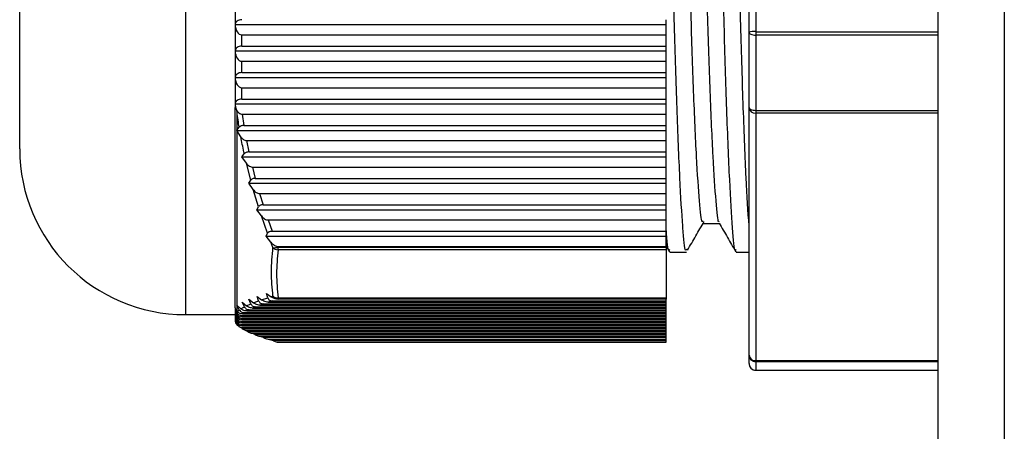
# Model space of a CAD drawing. Units: millimetres. Extents: x 8592 to 24920, y -7448 to 6660.
# Drawn here: x 12889 to 12918, y -4300 to -4288 of the extents above; entities that cross this region are included whole.
import ezdxf

# ---------------------------------------------------------------- set-up
doc = ezdxf.new("R2010")
doc.units = ezdxf.units.MM

msp = doc.modelspace()

# ---------------------------------------------------------------- linework, layer by layer
at = {"color": 7, "linetype": 'Continuous', "lineweight": 25}
for p, q in [((12916.43, -4830.862), (12916.43, -3483.362)), ((12918.43, -3485.362), (12918.43, -4830.862)), ((12910.73, -4287.944), (12910.73, -4275.24)), ((12910.93, -4275.22), (12910.93, -4287.924)), ((12888.73, -4291.462), (12888.73, -4286.446)), ((12895.23, -4286.91), (12895.23, -4287.709)), ((12895.23, -4287.709), (12908.23, -4287.709)), ((12895.23, -4287.709), (12895.23, -4288.507)), ((12908.23, -4287.709), (12908.23, -4287.563)), ((12908.23, -4288.019), (12908.23, -4287.709)), ((12895.43, -4288.019), (12908.23, -4288.019)), ((12895.43, -4288.361), (12895.43, -4288.019)), ((12908.23, -4288.361), (12908.23, -4288.019)), ((12910.73, -4290.216), (12910.73, -4287.944)), ((12910.93, -4287.924), (12910.93, -4288.026)), ((12910.93, -4288.026), (12910.93, -4290.298)), ((12895.43, -4288.361), (12908.23, -4288.361)), ((12908.23, -4288.507), (12908.23, -4288.361)), ((12895.23, -4288.507), (12908.23, -4288.507)), ((12895.23, -4288.507), (12895.23, -4289.305)), ((12908.23, -4288.817), (12908.23, -4288.507)), ((12895.43, -4289.159), (12895.43, -4288.817)), ((12895.43, -4288.817), (12908.23, -4288.817)), ((12908.23, -4289.159), (12908.23, -4288.817)), ((12895.43, -4289.159), (12908.23, -4289.159)), ((12908.23, -4289.305), (12908.23, -4289.159)), ((12895.23, -4289.305), (12908.23, -4289.305)), ((12895.23, -4289.305), (12895.23, -4290.103)), ((12908.23, -4289.615), (12908.23, -4289.305)), ((12895.43, -4289.957), (12895.43, -4289.615)), ((12895.43, -4289.615), (12908.23, -4289.615)), ((12908.23, -4289.957), (12908.23, -4289.615)), ((12895.23, -4290.103), (12908.23, -4290.103)), ((12895.23, -4290.103), (12895.23, -4290.213)), ((12895.43, -4289.957), (12908.23, -4289.957)), ((12908.23, -4290.103), (12908.23, -4289.957)), ((12908.23, -4290.413), (12908.23, -4290.103)), ((12895.23, -4296.255), (12895.23, -4290.213)), ((12895.263, -4290.272), (12895.277, -4290.297)), ((12895.279, -4290.3), (12895.277, -4290.297)), ((12895.277, -4290.297), (12895.277, -4290.895)), ((12895.445, -4290.413), (12908.23, -4290.413)), ((12895.445, -4290.413), (12895.495, -4290.755)), ((12908.23, -4290.755), (12908.23, -4290.413)), ((12910.73, -4297.687), (12910.73, -4290.216)), ((12910.93, -4290.298), (12910.93, -4290.378)), ((12910.93, -4290.378), (12910.93, -4297.849)), ((12895.495, -4290.755), (12908.23, -4290.755)), ((12908.23, -4290.901), (12908.23, -4290.755)), ((12895.277, -4290.895), (12895.272, -4290.901)), ((12895.272, -4290.901), (12895.277, -4290.908)), ((12895.272, -4290.901), (12908.23, -4290.901)), ((12895.277, -4290.895), (12895.352, -4290.809)), ((12895.277, -4290.908), (12895.277, -4296.178)), ((12895.401, -4291.096), (12895.277, -4290.908)), ((12908.23, -4291.211), (12908.23, -4290.901)), ((12895.574, -4291.211), (12908.23, -4291.211)), ((12895.574, -4291.211), (12895.644, -4291.553)), ((12908.23, -4291.553), (12908.23, -4291.211)), ((12895.433, -4291.699), (12895.503, -4291.608)), ((12895.644, -4291.553), (12908.23, -4291.553)), ((12908.23, -4291.699), (12908.23, -4291.553)), ((12895.567, -4291.892), (12895.433, -4291.699)), ((12895.433, -4291.699), (12908.23, -4291.699)), ((12895.697, -4292.408), (12895.567, -4291.892)), ((12908.23, -4292.009), (12908.23, -4291.699)), ((12895.748, -4292.009), (12908.23, -4292.009)), ((12895.748, -4292.009), (12895.836, -4292.351)), ((12908.23, -4292.351), (12908.23, -4292.009)), ((12895.637, -4292.497), (12895.697, -4292.408)), ((12895.774, -4292.687), (12895.637, -4292.497)), ((12895.637, -4292.497), (12908.23, -4292.497)), ((12895.836, -4292.351), (12908.23, -4292.351)), ((12908.23, -4292.497), (12908.23, -4292.351)), ((12908.23, -4292.807), (12908.23, -4292.497)), ((12895.932, -4293.208), (12895.774, -4292.687)), ((12895.964, -4292.807), (12908.23, -4292.807)), ((12895.964, -4292.807), (12896.07, -4293.149)), ((12908.23, -4293.149), (12908.23, -4292.807)), ((12895.883, -4293.296), (12895.932, -4293.208)), ((12896.022, -4293.481), (12895.883, -4293.296)), ((12895.883, -4293.296), (12908.23, -4293.296)), ((12896.07, -4293.149), (12908.23, -4293.149)), ((12908.23, -4293.296), (12908.23, -4293.149)), ((12908.23, -4293.606), (12908.23, -4293.296)), ((12896.206, -4294.008), (12896.022, -4293.481)), ((12896.221, -4293.606), (12908.23, -4293.606)), ((12896.221, -4293.606), (12896.342, -4293.948)), ((12908.23, -4293.948), (12908.23, -4293.606)), ((12909.344, -4293.712), (12909.836, -4293.712)), ((12896.166, -4294.094), (12896.206, -4294.008)), ((12896.342, -4293.948), (12908.23, -4293.948)), ((12908.23, -4294.094), (12908.23, -4293.948)), ((12896.306, -4294.275), (12896.166, -4294.094)), ((12896.166, -4294.094), (12908.23, -4294.094)), ((12896.369, -4294.438), (12896.306, -4294.275)), ((12908.23, -4294.404), (12908.23, -4294.094)), ((12896.515, -4294.404), (12908.23, -4294.404)), ((12896.515, -4294.404), (12896.522, -4294.422)), ((12896.522, -4294.422), (12908.23, -4294.422)), ((12896.522, -4294.502), (12896.522, -4294.422)), ((12908.23, -4294.502), (12896.522, -4294.502)), ((12908.23, -4294.394), (12908.329, -4294.566)), ((12908.23, -4294.422), (12908.23, -4294.404)), ((12908.23, -4294.422), (12908.23, -4294.502)), ((12908.23, -4294.502), (12908.23, -4295.959)), ((12908.344, -4294.578), (12908.844, -4294.578)), ((12910.344, -4294.578), (12910.73, -4294.578)), ((12895.437, -4296.088), (12895.571, -4296.196)), ((12895.507, -4296.228), (12895.437, -4296.088)), ((12895.642, -4295.999), (12895.78, -4296.105)), ((12895.702, -4296.137), (12895.642, -4295.999)), ((12895.889, -4295.911), (12896.028, -4296.015)), ((12895.938, -4296.046), (12895.889, -4295.911)), ((12896.028, -4296.015), (12896.213, -4295.954)), ((12896.173, -4295.822), (12896.313, -4295.924)), ((12896.213, -4295.954), (12896.173, -4295.822)), ((12896.349, -4296.047), (12896.227, -4296.085)), ((12896.227, -4296.085), (12908.23, -4296.085)), ((12896.313, -4295.924), (12896.369, -4295.907)), ((12896.349, -4296.047), (12908.23, -4296.047)), ((12896.522, -4295.959), (12908.23, -4295.959)), ((12896.522, -4295.996), (12896.522, -4295.959)), ((12908.23, -4295.996), (12896.522, -4295.996)), ((12908.23, -4295.959), (12908.23, -4295.996)), ((12908.23, -4296.047), (12908.23, -4295.996)), ((12908.23, -4296.085), (12908.23, -4296.047)), ((12908.23, -4296.135), (12908.23, -4296.085)), ((12895.23, -4296.255), (12895.23, -4296.265)), ((12895.23, -4296.265), (12895.23, -4296.353)), ((12895.23, -4296.353), (12895.23, -4296.442)), ((12895.277, -4296.371), (12895.252, -4296.344)), ((12895.277, -4296.178), (12895.275, -4296.176)), ((12895.275, -4296.176), (12895.277, -4296.179)), ((12895.277, -4296.178), (12895.404, -4296.286)), ((12895.277, -4296.179), (12895.277, -4296.371)), ((12895.355, -4296.318), (12895.277, -4296.179)), ((12895.277, -4296.371), (12895.281, -4296.375)), ((12895.281, -4296.375), (12895.355, -4296.318)), ((12895.498, -4296.401), (12895.447, -4296.439)), ((12895.498, -4296.401), (12908.23, -4296.401)), ((12895.571, -4296.196), (12895.702, -4296.137)), ((12895.648, -4296.312), (12895.578, -4296.35)), ((12895.578, -4296.35), (12908.23, -4296.35)), ((12895.648, -4296.312), (12908.23, -4296.312)), ((12895.841, -4296.224), (12895.753, -4296.262)), ((12895.753, -4296.262), (12908.23, -4296.262)), ((12895.841, -4296.224), (12908.23, -4296.224)), ((12896.075, -4296.135), (12895.97, -4296.173)), ((12895.97, -4296.173), (12908.23, -4296.173)), ((12896.075, -4296.135), (12908.23, -4296.135)), ((12908.23, -4296.173), (12908.23, -4296.135)), ((12908.23, -4296.224), (12908.23, -4296.173)), ((12908.23, -4296.262), (12908.23, -4296.224)), ((12908.23, -4296.312), (12908.23, -4296.262)), ((12908.23, -4296.35), (12908.23, -4296.312)), ((12908.23, -4296.401), (12908.23, -4296.35)), ((12908.23, -4296.439), (12908.23, -4296.401)), ((12893.73, -4296.462), (12895.23, -4296.462)), ((12895.23, -4296.442), (12895.23, -4296.53)), ((12895.23, -4296.53), (12895.23, -4296.619)), ((12895.23, -4296.619), (12895.23, -4296.631)), ((12895.43, -4296.489), (12908.23, -4296.489)), ((12895.43, -4296.527), (12895.43, -4296.489)), ((12895.43, -4296.527), (12908.23, -4296.527)), ((12895.43, -4296.578), (12908.23, -4296.578)), ((12895.43, -4296.615), (12895.43, -4296.578)), ((12895.43, -4296.615), (12908.23, -4296.615)), ((12895.43, -4296.704), (12895.43, -4296.666)), ((12895.43, -4296.666), (12908.23, -4296.666)), ((12895.43, -4296.704), (12908.23, -4296.704)), ((12895.447, -4296.439), (12908.23, -4296.439)), ((12908.23, -4296.489), (12908.23, -4296.439)), ((12908.23, -4296.527), (12908.23, -4296.489)), ((12908.23, -4296.578), (12908.23, -4296.527)), ((12908.23, -4296.615), (12908.23, -4296.578)), ((12908.23, -4296.666), (12908.23, -4296.615)), ((12908.23, -4296.704), (12908.23, -4296.666)), ((12908.23, -4296.755), (12908.23, -4296.704)), ((12895.263, -4296.741), (12895.277, -4296.759)), ((12895.279, -4296.762), (12895.277, -4296.759)), ((12895.43, -4296.792), (12895.43, -4296.755)), ((12895.43, -4296.755), (12908.23, -4296.755)), ((12895.43, -4296.792), (12908.23, -4296.792)), ((12895.445, -4296.843), (12908.23, -4296.843)), ((12895.445, -4296.843), (12895.495, -4296.881)), ((12895.495, -4296.881), (12908.23, -4296.881)), ((12895.574, -4296.932), (12908.23, -4296.932)), ((12895.644, -4296.969), (12908.23, -4296.969)), ((12908.23, -4296.792), (12908.23, -4296.755)), ((12908.23, -4296.843), (12908.23, -4296.792)), ((12908.23, -4296.881), (12908.23, -4296.843)), ((12908.23, -4296.932), (12908.23, -4296.881)), ((12908.23, -4296.969), (12908.23, -4296.932)), ((12908.23, -4297.02), (12908.23, -4296.969)), ((12895.748, -4297.02), (12908.23, -4297.02)), ((12895.748, -4297.02), (12895.836, -4297.058)), ((12895.836, -4297.058), (12908.23, -4297.058)), ((12895.964, -4297.109), (12908.23, -4297.109)), ((12895.964, -4297.109), (12896.07, -4297.146)), ((12896.07, -4297.146), (12908.23, -4297.146)), ((12896.221, -4297.197), (12908.23, -4297.197)), ((12896.221, -4297.197), (12896.342, -4297.235)), ((12896.342, -4297.235), (12908.23, -4297.235)), ((12896.515, -4297.286), (12908.23, -4297.286)), ((12896.515, -4297.286), (12896.522, -4297.288)), ((12896.522, -4297.288), (12908.23, -4297.288)), ((12896.522, -4297.289), (12908.23, -4297.289)), ((12908.23, -4297.058), (12908.23, -4297.02)), ((12908.23, -4297.109), (12908.23, -4297.058)), ((12908.23, -4297.146), (12908.23, -4297.109)), ((12908.23, -4297.197), (12908.23, -4297.146)), ((12908.23, -4297.235), (12908.23, -4297.197)), ((12908.23, -4297.286), (12908.23, -4297.235)), ((12908.23, -4297.288), (12908.23, -4297.286)), ((12908.23, -4297.288), (12908.23, -4297.289)), ((12910.73, -4297.939), (12910.73, -4297.687)), ((12910.93, -4297.849), (12910.93, -4297.886)), ((12910.93, -4297.886), (12910.93, -4298.138)), ((12910.93, -4298.139), (12916.43, -4298.139))]:
    msp.add_line(p, q, dxfattribs=at)
at = {"color": 8, "linetype": 'Continuous', "lineweight": 25}
for p, q in [((12893.73, -4269.462), (12893.73, -4288.495)), ((12910.93, -4287.924), (12916.43, -4287.924)), ((12916.43, -4288.026), (12910.93, -4288.026)), ((12893.73, -4288.495), (12893.73, -4296.462)), ((12910.93, -4290.298), (12916.43, -4290.298)), ((12916.43, -4290.378), (12910.93, -4290.378)), ((12896.522, -4297.289), (12896.522, -4297.288)), ((12910.93, -4297.849), (12916.43, -4297.849)), ((12916.43, -4297.886), (12910.93, -4297.886)), ((12910.93, -4298.138), (12916.43, -4298.138)), ((12910.93, -4298.138), (12910.93, -4298.139))]:
    msp.add_line(p, q, dxfattribs=at)
at = {"color": 7, "linetype": 'Continuous', "lineweight": 25, "flags": 128}
for points in [[(12910.73, -4287.944), (12910.734, -4287.96), (12910.745, -4287.976), (12910.763, -4287.99), (12910.788, -4288.002), (12910.819, -4288.012), (12910.853, -4288.02), (12910.891, -4288.025), (12910.93, -4288.026)], [(12910.73, -4290.216), (12910.734, -4290.232), (12910.745, -4290.248), (12910.763, -4290.262), (12910.788, -4290.274), (12910.819, -4290.284), (12910.853, -4290.292), (12910.891, -4290.297), (12910.93, -4290.298)]]:
    msp.add_lwpolyline(points, dxfattribs=at)
at = {"color": 7, "linetype": 'Continuous', "lineweight": 25}
for centre, radius, start, end in [((12910.88, -4288.433), 0.512, 84.4602, 107.1132), ((12895.282, -4290.208), 0.0523, 185.5449, 238.8055), ((12895.307, -4290.208), 0.0771, 183.7193, 235.1243), ((12895.444, -4290.184), 0.202, 200.1388, 205.8575), ((12910.913, -4290.195), 0.184, 186.5769, 275.337), ((12893.73, -4291.462), 5, 180, 270), ((12896.417, -4294.151), 0.291, 260.4888, 291.1927), ((12896.529, -4294.272), 0.23, 225.9394, 268.3754), ((12896.509, -4295.747), 0.212, 228.8484, 273.6411), ((12896.532, -4295.803), 0.194, 212.6987, 267.1132), ((12895.421, -4296.254), 0.191, 180.0994, 207.919), ((12895.427, -4296.255), 0.198, 179.9937, 204.0102), ((12895.321, -4296.297), 0.0833, 207.2157, 214.129), ((12895.43, -4296.631), 0.2, 180, 211.9799), ((12895.428, -4296.631), 0.199, 180.0413, 209.0473), ((12895.359, -4296.675), 0.116, 206.5669, 214.2306), ((12896.522, -4297.089), 0.2, 254.212, 270), ((12896.516, -4297.114), 0.174, 254.0764, 272.1836), ((12910.913, -4297.666), 0.184, 186.5769, 275.337), ((12910.929, -4297.686), 0.199, 180.1464, 270.1447), ((12910.93, -4297.939), 0.2, 180, 270), ((12910.929, -4297.938), 0.199, 180.1295, 270.1616)]:
    msp.add_arc(centre, radius, start, end, dxfattribs=at)
for centre, major_axis, ratio, start_param, end_param in [((12895.43, -4287.709), (0.2, 0), 0.730334, 1.570796, 3.141593), ((12895.43, -4287.709), (0, 0.31), 0.645143, 1.570796, 3.141593), ((12895.43, -4288.507), (0.2, 0), 0.730334, 1.570796, 3.141593), ((12895.43, -4288.507), (0, 0.31), 0.645143, 1.570796, 3.141593), ((12895.43, -4289.305), (0.2, 0), 0.730334, 1.570796, 3.141593), ((12895.43, -4289.305), (0, 0.31), 0.645143, 1.570796, 3.141593), ((12895.43, -4290.103), (0.2, 0), 0.730334, 1.570796, 3.141593), ((12895.43, -4290.103), (0, 0.31), 0.645143, 1.570796, 2.076082), ((12895.43, -4296.265), (0.2, 0), 0.868459, 3.141593, 3.557748), ((12895.43, -4296.265), (0, 0.224), 0.891832, 1.570796, 3.141593), ((12895.43, -4296.353), (0.2, 0), 0.868459, 3.141593, 4.712389), ((12895.43, -4296.353), (0, 0.224), 0.891832, 1.570796, 3.141593), ((12895.43, -4296.442), (0.2, 0), 0.868459, 3.141593, 4.712389), ((12895.43, -4296.442), (0, 0.224), 0.891832, 1.570796, 3.141593), ((12895.43, -4296.53), (0.2, 0), 0.868459, 3.141593, 4.712389), ((12895.43, -4296.53), (0, 0.224), 0.891832, 1.570796, 3.141593), ((12895.43, -4296.619), (0.2, 0), 0.868459, 3.141593, 4.712389), ((12895.43, -4296.619), (0, 0.224), 0.891832, 1.570796, 2.076082)]:
    msp.add_ellipse(centre, major_axis=major_axis, ratio=ratio, start_param=start_param, end_param=end_param, dxfattribs=at)
for points, knots in [([(12910.33, -4294.501), (12910.324, -4294.511), (12910.292, -4294.569), (12910.235, -4293.91), (12910.146, -4292.507), (12910.058, -4290.37), (12909.98, -4287.777), (12909.901, -4284.858), (12909.813, -4281.774), (12909.725, -4278.771), (12909.646, -4276.093), (12909.568, -4273.863), (12909.48, -4272.263), (12909.403, -4271.406), (12909.36, -4271.429), (12909.344, -4271.438)], [0, 0, 0, 0, 0.0177501, 0.1008626, 0.1869099, 0.2729583, 0.35607, 0.4391805, 0.5252295, 0.6112768, 0.6943887, 0.7775002, 0.8635484, 0.9495954, 1, 1, 1, 1]), ([(12910.73, -4293.783), (12910.701, -4293.342), (12910.644, -4292.461), (12910.557, -4290.32), (12910.479, -4287.761), (12910.401, -4284.858), (12910.313, -4281.774), (12910.225, -4278.771), (12910.146, -4276.093), (12910.068, -4273.863), (12909.98, -4272.263), (12909.903, -4271.406), (12909.86, -4271.429), (12909.844, -4271.438)], [0, 0, 0, 0, 0.09459, 0.189065, 0.280318, 0.373206, 0.469378, 0.565548, 0.658437, 0.751325, 0.847496, 0.943666, 1, 1, 1, 1]), ([(12909.344, -4293.628), (12909.334, -4293.649), (12909.297, -4293.725), (12909.235, -4293.104), (12909.146, -4291.792), (12909.058, -4289.819), (12908.98, -4287.432), (12908.903, -4284.765), (12908.816, -4281.963), (12908.756, -4280.066), (12908.699, -4278.284), (12908.647, -4276.605), (12908.568, -4274.539), (12908.48, -4273.068), (12908.408, -4272.302), (12908.37, -4272.309), (12908.359, -4272.311)], [0, 0, 0, 0, 0.032723, 0.115871, 0.201958, 0.288047, 0.371194, 0.45288, 0.537449, 0.622122, 0.626557, 0.709705, 0.792854, 0.878943, 0.96503, 1, 1, 1, 1]), ([(12909.829, -4293.642), (12909.824, -4293.651), (12909.792, -4293.702), (12909.735, -4293.093), (12909.646, -4291.795), (12909.558, -4289.818), (12909.48, -4287.418), (12909.401, -4284.717), (12909.313, -4281.862), (12909.225, -4279.084), (12909.146, -4276.605), (12909.068, -4274.541), (12908.98, -4273.06), (12908.903, -4272.268), (12908.86, -4272.289), (12908.844, -4272.297)], [0, 0, 0, 0, 0.016542, 0.099755, 0.185909, 0.272065, 0.355276, 0.438491, 0.524644, 0.610799, 0.694012, 0.777226, 0.86338, 0.949534, 1, 1, 1, 1]), ([(12908.844, -4294.487), (12908.834, -4294.51), (12908.797, -4294.594), (12908.76, -4294.175), (12908.703, -4293.442), (12908.644, -4292.427), (12908.557, -4290.329), (12908.479, -4287.758), (12908.401, -4284.862), (12908.314, -4281.812), (12908.257, -4279.879), (12908.23, -4278.938)], [0, 0, 0, 0, 0.052589, 0.186221, 0.193348, 0.329426, 0.46534, 0.596617, 0.730246, 0.868599, 1, 1, 1, 1]), ([(12895.279, -4290.3), (12895.299, -4290.327), (12895.329, -4290.368), (12895.39, -4290.406), (12895.427, -4290.411), (12895.445, -4290.413)], [0, 0, 0, 0, 0.480716, 0.7410197, 1, 1, 1, 1]), ([(12895.352, -4290.809), (12895.349, -4290.792), (12895.322, -4290.623), (12895.299, -4290.453), (12895.279, -4290.3)], [0, 0, 0, 0, 0.09965, 1, 1, 1, 1]), ([(12895.495, -4290.755), (12895.48, -4290.756), (12895.449, -4290.757), (12895.405, -4290.77), (12895.372, -4290.788), (12895.358, -4290.803), (12895.352, -4290.809)], [0, 0, 0, 0, 0.233221, 0.465998, 0.775385, 1, 1, 1, 1]), ([(12895.401, -4291.096), (12895.422, -4291.123), (12895.454, -4291.164), (12895.516, -4291.203), (12895.555, -4291.209), (12895.574, -4291.211)], [0, 0, 0, 0, 0.464737, 0.73246, 1, 1, 1, 1]), ([(12895.503, -4291.608), (12895.499, -4291.59), (12895.463, -4291.42), (12895.43, -4291.25), (12895.401, -4291.096)], [0, 0, 0, 0, 0.103363, 1, 1, 1, 1]), ([(12895.644, -4291.553), (12895.629, -4291.554), (12895.599, -4291.555), (12895.556, -4291.567), (12895.523, -4291.586), (12895.509, -4291.601), (12895.503, -4291.608)], [0, 0, 0, 0, 0.22649, 0.453014, 0.741202, 1, 1, 1, 1]), ([(12895.567, -4291.892), (12895.588, -4291.918), (12895.621, -4291.96), (12895.683, -4291.997), (12895.724, -4292.009), (12895.745, -4292.009), (12895.748, -4292.009)], [0, 0, 0, 0, 0.447006, 0.72242, 0.951671, 1, 1, 1, 1]), ([(12895.836, -4292.351), (12895.821, -4292.352), (12895.792, -4292.353), (12895.751, -4292.365), (12895.717, -4292.383), (12895.704, -4292.399), (12895.697, -4292.408)], [0, 0, 0, 0, 0.219958, 0.440288, 0.708477, 1, 1, 1, 1]), ([(12895.774, -4292.687), (12895.801, -4292.718), (12895.841, -4292.765), (12895.912, -4292.802), (12895.949, -4292.806), (12895.964, -4292.807)], [0, 0, 0, 0, 0.532623, 0.796814, 1, 1, 1, 1]), ([(12896.07, -4293.149), (12896.055, -4293.15), (12896.026, -4293.151), (12895.989, -4293.162), (12895.953, -4293.18), (12895.94, -4293.197), (12895.932, -4293.208)], [0, 0, 0, 0, 0.213585, 0.427463, 0.63392, 1, 1, 1, 1]), ([(12896.022, -4293.481), (12896.051, -4293.514), (12896.095, -4293.564), (12896.169, -4293.6), (12896.206, -4293.604), (12896.221, -4293.606)], [0, 0, 0, 0, 0.551712, 0.815216, 1, 1, 1, 1]), ([(12908.875, -4294.517), (12908.958, -4294.373), (12909.125, -4294.085), (12909.292, -4293.798), (12909.376, -4293.654)], [0, 0, 0, 0, 0.500013, 1, 1, 1, 1]), ([(12909.828, -4293.699), (12909.912, -4293.843), (12910.079, -4294.132), (12910.246, -4294.421), (12910.329, -4294.566)], [0, 0, 0, 0, 0.500015, 1, 1, 1, 1]), ([(12896.342, -4293.948), (12896.328, -4293.948), (12896.3, -4293.949), (12896.262, -4293.959), (12896.23, -4293.976), (12896.214, -4293.994), (12896.208, -4294.005), (12896.206, -4294.008)], [0, 0, 0, 0, 0.207103, 0.414679, 0.612597, 0.923937, 1, 1, 1, 1]), ([(12908.33, -4294.501), (12908.324, -4294.51), (12908.292, -4294.562), (12908.261, -4294.289), (12908.231, -4293.791), (12908.23, -4293.766)], [0, 0, 0, 0, 0.1687501, 0.958901, 1, 1, 1, 1]), ([(12896.306, -4294.275), (12896.338, -4294.31), (12896.386, -4294.362), (12896.464, -4294.399), (12896.501, -4294.402), (12896.515, -4294.404)], [0, 0, 0, 0, 0.568772, 0.831563, 1, 1, 1, 1]), ([(12896.369, -4295.907), (12896.347, -4295.662), (12896.304, -4295.173), (12896.347, -4294.683), (12896.369, -4294.438)], [0, 0, 0, 0, 0.499994, 1, 1, 1, 1]), ([(12896.522, -4294.502), (12896.5, -4294.745), (12896.457, -4295.231), (12896.5, -4295.716), (12896.522, -4295.959)], [0, 0, 0, 0, 0.49999, 1, 1, 1, 1]), ([(12895.78, -4296.105), (12895.813, -4296.092), (12895.864, -4296.072), (12895.919, -4296.053), (12895.938, -4296.046)], [0, 0, 0, 0, 0.654105, 1, 1, 1, 1]), ([(12895.97, -4296.173), (12895.95, -4296.172), (12895.903, -4296.168), (12895.836, -4296.143), (12895.8, -4296.119), (12895.78, -4296.105)], [0, 0, 0, 0, 0.25856, 0.593854, 1, 1, 1, 1]), ([(12895.938, -4296.046), (12895.945, -4296.061), (12895.957, -4296.086), (12895.992, -4296.115), (12896.031, -4296.132), (12896.06, -4296.134), (12896.075, -4296.135)], [0, 0, 0, 0, 0.326733, 0.570675, 0.776946, 1, 1, 1, 1]), ([(12896.227, -4296.085), (12896.206, -4296.083), (12896.157, -4296.079), (12896.087, -4296.054), (12896.048, -4296.028), (12896.028, -4296.015)], [0, 0, 0, 0, 0.257816, 0.601854, 1, 1, 1, 1]), ([(12896.213, -4295.954), (12896.219, -4295.969), (12896.23, -4295.995), (12896.262, -4296.024), (12896.299, -4296.041), (12896.329, -4296.046), (12896.346, -4296.047), (12896.349, -4296.047)], [0, 0, 0, 0, 0.316486, 0.5534, 0.753633, 0.95378, 1, 1, 1, 1]), ([(12896.522, -4295.996), (12896.5, -4295.994), (12896.449, -4295.99), (12896.376, -4295.964), (12896.335, -4295.938), (12896.313, -4295.924)], [0, 0, 0, 0, 0.256813, 0.607873, 1, 1, 1, 1]), ([(12895.447, -4296.439), (12895.429, -4296.437), (12895.394, -4296.435), (12895.337, -4296.415), (12895.302, -4296.393), (12895.284, -4296.378), (12895.281, -4296.375)], [0, 0, 0, 0, 0.2555784, 0.5091549, 0.9346214, 1, 1, 1, 1]), ([(12895.355, -4296.318), (12895.365, -4296.334), (12895.383, -4296.36), (12895.425, -4296.387), (12895.464, -4296.399), (12895.488, -4296.4), (12895.498, -4296.401)], [0, 0, 0, 0, 0.368726, 0.631427, 0.852327, 1, 1, 1, 1]), ([(12895.404, -4296.286), (12895.433, -4296.269), (12895.466, -4296.249), (12895.503, -4296.23), (12895.507, -4296.228)], [0, 0, 0, 0, 0.892346, 1, 1, 1, 1]), ([(12895.578, -4296.35), (12895.559, -4296.349), (12895.518, -4296.346), (12895.455, -4296.323), (12895.423, -4296.299), (12895.404, -4296.286)], [0, 0, 0, 0, 0.2575725, 0.5724823, 1, 1, 1, 1]), ([(12895.507, -4296.228), (12895.516, -4296.243), (12895.532, -4296.269), (12895.571, -4296.296), (12895.61, -4296.31), (12895.636, -4296.311), (12895.648, -4296.312)], [0, 0, 0, 0, 0.352881, 0.609886, 0.826668, 1, 1, 1, 1]), ([(12895.753, -4296.262), (12895.733, -4296.26), (12895.689, -4296.257), (12895.625, -4296.233), (12895.59, -4296.209), (12895.571, -4296.196)], [0, 0, 0, 0, 0.258687, 0.584145, 1, 1, 1, 1]), ([(12895.702, -4296.137), (12895.71, -4296.152), (12895.724, -4296.178), (12895.761, -4296.206), (12895.8, -4296.221), (12895.827, -4296.223), (12895.841, -4296.224)], [0, 0, 0, 0, 0.339, 0.589601, 0.801376, 1, 1, 1, 1]), ([(12895.279, -4296.762), (12895.299, -4296.781), (12895.329, -4296.81), (12895.389, -4296.838), (12895.426, -4296.841), (12895.445, -4296.843)], [0, 0, 0, 0, 0.473464, 0.734717, 1, 1, 1, 1]), ([(12895.352, -4296.817), (12895.349, -4296.815), (12895.322, -4296.797), (12895.299, -4296.778), (12895.279, -4296.762)], [0, 0, 0, 0, 0.108575, 1, 1, 1, 1]), ([(12895.495, -4296.881), (12895.48, -4296.88), (12895.449, -4296.878), (12895.405, -4296.863), (12895.372, -4296.842), (12895.358, -4296.825), (12895.352, -4296.817)], [0, 0, 0, 0, 0.232598, 0.464433, 0.77329, 1, 1, 1, 1]), ([(12895.426, -4296.869), (12895.439, -4296.88), (12895.463, -4296.903), (12895.513, -4296.923), (12895.551, -4296.931), (12895.571, -4296.931), (12895.574, -4296.932)], [0, 0, 0, 0, 0.3413747, 0.6675692, 0.9434936, 1, 1, 1, 1]), ([(12895.644, -4296.969), (12895.629, -4296.969), (12895.599, -4296.967), (12895.556, -4296.953), (12895.523, -4296.931), (12895.509, -4296.913), (12895.503, -4296.904)], [0, 0, 0, 0, 0.225893, 0.451872, 0.739422, 1, 1, 1, 1]), ([(12895.574, -4296.932), (12895.598, -4296.943), (12895.622, -4296.955), (12895.644, -4296.969), (12895.644, -4296.969)], [0, 0, 0, 0, 0.997284, 1, 1, 1, 1]), ([(12895.606, -4296.966), (12895.615, -4296.973), (12895.636, -4296.992), (12895.682, -4297.011), (12895.723, -4297.02), (12895.744, -4297.02), (12895.748, -4297.02)], [0, 0, 0, 0, 0.243298, 0.617064, 0.928237, 1, 1, 1, 1]), ([(12895.811, -4297.047), (12895.827, -4297.06), (12895.856, -4297.085), (12895.912, -4297.104), (12895.949, -4297.107), (12895.964, -4297.109)], [0, 0, 0, 0, 0.400692, 0.740298, 1, 1, 1, 1]), ([(12896.079, -4297.146), (12896.092, -4297.156), (12896.118, -4297.177), (12896.17, -4297.193), (12896.206, -4297.196), (12896.221, -4297.197)], [0, 0, 0, 0, 0.332892, 0.726104, 1, 1, 1, 1]), ([(12896.371, -4297.235), (12896.383, -4297.245), (12896.412, -4297.266), (12896.464, -4297.282), (12896.501, -4297.285), (12896.515, -4297.286)], [0, 0, 0, 0, 0.341573, 0.74369, 1, 1, 1, 1])]:
    msp.add_open_spline(points, degree=3, knots=knots, dxfattribs=at)

doc.saveas('drawing.dxf')
